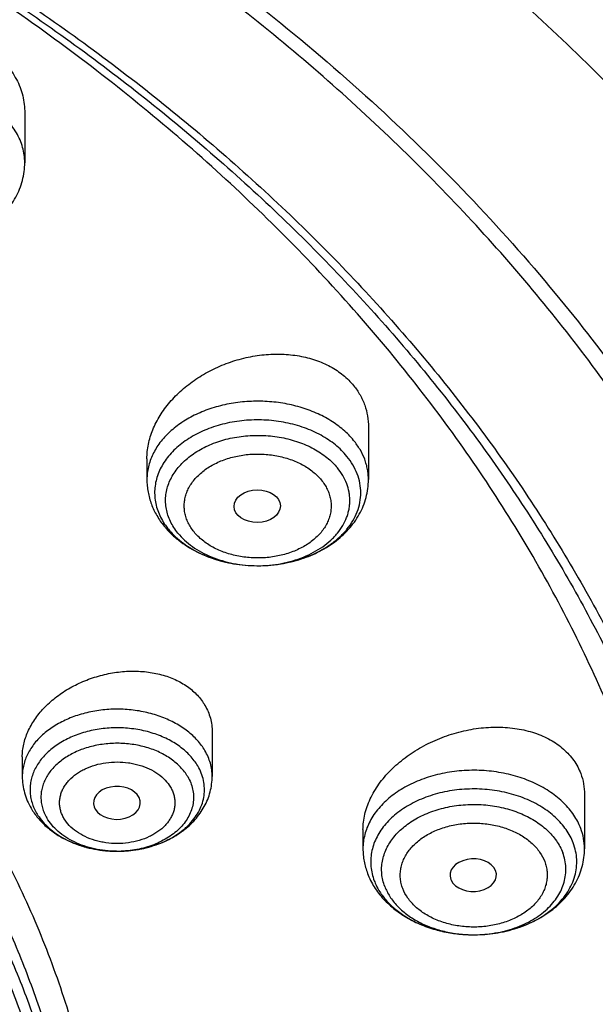
# Model space of a CAD drawing. Units: inches. Extents: x 7.1 to 14.8, y -2 to 20.5.
# Drawn here: x 12.2 to 12.6, y 15.7 to 16.4 of the extents above; entities that cross this region are included whole.
import ezdxf

# ---------------------------------------------------------------- set-up
doc = ezdxf.new("R2010")
doc.units = ezdxf.units.IN
doc.header["$LTSCALE"] = 1.21
doc.header["$MEASUREMENT"] = 0
doc.layers.get('0').update_dxf_attribs({"linetype": 'CONTINUOUS'})

msp = doc.modelspace()

# ---------------------------------------------------------------- linework, layer by layer
at = {"color": 7, "linetype": 'CONTINUOUS'}
for p, q in [((12.16176, 16.3434), (12.16176, 16.30648)), ((12.41828, 16.10917), (12.41828, 16.07009)), ((12.25293, 16.08562), (12.25293, 16.07009)), ((12.33505, 16.00586), (12.33546, 16.00586)), ((12.30163, 15.88177), (12.30163, 15.84874)), ((12.15989, 15.86322), (12.15989, 15.84874)), ((12.57954, 15.83525), (12.57954, 15.7948)), ((12.21362, 15.82591), (12.21439, 15.82426)), ((12.41419, 15.80898), (12.41419, 15.7948)), ((12.2301, 15.79287), (12.2309, 15.79287)), ((12.47975, 15.77188), (12.47998, 15.77131)), ((12.49716, 15.73058), (12.49743, 15.73058))]:
    msp.add_line(p, q, dxfattribs=at)
at = {"color": 9, "linetype": 'CONTINUOUS'}
msp.add_line((12.16833, 15.82585), (12.17062, 15.82128), dxfattribs=at)
for centre, radius, start, end in [((12.30909, 16.06582), 0.05178, 215.08908, 219.26249), ((12.33561, 16.10299), 0.09713, 269.67058, 269.91156), ((12.20166, 15.83979), 0.03613, 200.75713, 202.69629), ((12.23076, 15.87345), 0.08059, 269.53085, 270.09963), ((12.23076, 15.87333), 0.08046, 270.09903, 272.07536), ((12.49686, 15.82769), 0.09711, 270, 270.33245)]:
    msp.add_arc(centre, radius, start, end, dxfattribs=at)
at = {"color": 7, "linetype": 'CONTINUOUS'}
msp.add_arc((12.31584, 16.0719), 0.06087, 226.19515, 227.02896, dxfattribs=at)
msp.add_ellipse((12.33527, 16.05026), major_axis=(0.01729, 0.00021), ratio=0.703492, dxfattribs=at)
for centre, major_axis, ratio, start_param, end_param in [((12.23054, 15.82899), (0.01746, 0.00007), 0.705147, -2.753007, 3.38907), ((12.49649, 15.77505), (0.01732, 0.00012), 0.700967, -2.838895, 3.396053)]:
    msp.add_ellipse(centre, major_axis=major_axis, ratio=ratio, start_param=start_param, end_param=end_param, dxfattribs=at)
for points, knots in [([(13.08594, 15.68202), (13.08501, 15.69849), (13.08243, 15.73142), (13.07638, 15.78065), (13.06815, 15.82969), (13.05776, 15.87849), (13.04522, 15.927), (13.03054, 15.97516), (13.01376, 16.02291), (12.99488, 16.07022), (12.97395, 16.11702), (12.94319, 16.17894), (12.89963, 16.25488), (12.84997, 16.3279), (12.80656, 16.38476), (12.76027, 16.44108), (12.69781, 16.50936), (12.63024, 16.57391), (12.57295, 16.62359), (12.51296, 16.6724), (12.43403, 16.73073), (12.33395, 16.79591), (12.22843, 16.85638), (12.1179, 16.91194), (12.04172, 16.94532), (12.00293, 16.96116)], [0, 0, 0, 0, 0.02799, 0.056032, 0.084146, 0.112356, 0.140682, 0.169146, 0.197767, 0.226565, 0.255557, 0.284761, 0.343857, 0.403981, 0.434464, 0.465238, 0.527682, 0.591374, 0.623703, 0.656353, 0.722613, 0.790147, 0.858926, 0.928899, 1, 1, 1, 1]), ([(13.08594, 15.68202), (13.08504, 15.69798), (13.08254, 15.72988), (13.07666, 15.7776), (13.06865, 15.82515), (13.05853, 15.87251), (13.04631, 15.91961), (13.032, 15.96642), (13.01561, 16.01288), (12.99716, 16.05896), (12.97667, 16.1046), (12.95415, 16.14976), (12.92964, 16.19439), (12.89415, 16.25344), (12.84481, 16.32573), (12.78972, 16.39493), (12.74209, 16.44874), (12.69153, 16.50204), (12.62387, 16.56648), (12.53648, 16.63962), (12.44276, 16.70872), (12.34309, 16.7735), (12.23787, 16.83372), (12.12752, 16.88913), (12.05142, 16.92246), (12.01266, 16.93828)], [0, 0, 0, 0, 0.027512, 0.055085, 0.082746, 0.11052, 0.138433, 0.166509, 0.194771, 0.223241, 0.25194, 0.280887, 0.3101, 0.339595, 0.399479, 0.460649, 0.491745, 0.523187, 0.587122, 0.652487, 0.71928, 0.78748, 0.857043, 0.927909, 1, 1, 1, 1]), ([(9.31769, 16.209), (9.33849, 16.23413), (9.38247, 16.28343), (9.45426, 16.35337), (9.53232, 16.41985), (9.61631, 16.48259), (9.70588, 16.54133), (9.80064, 16.59582), (9.90021, 16.64584), (10.00415, 16.69117), (10.11204, 16.73163), (10.2234, 16.76704), (10.33779, 16.79727), (10.4547, 16.82217), (10.57365, 16.84164), (10.69414, 16.85562), (10.81566, 16.86402), (10.93769, 16.86683), (11.05973, 16.86402), (11.18124, 16.85562), (11.30173, 16.84164), (11.42069, 16.82217), (11.5376, 16.79727), (11.65198, 16.76704), (11.76335, 16.73163), (11.87123, 16.69117), (11.97518, 16.64584), (12.07474, 16.59582), (12.16951, 16.54133), (12.25908, 16.48259), (12.34307, 16.41985), (12.42112, 16.35337), (12.49291, 16.28343), (12.53689, 16.23413), (12.55769, 16.209)], [0, 0, 0, 0, 0.02715, 0.054931, 0.083355, 0.112424, 0.142128, 0.172448, 0.203355, 0.234815, 0.266782, 0.299208, 0.332037, 0.365208, 0.398658, 0.43232, 0.466124, 0.5, 0.533876, 0.56768, 0.601342, 0.634792, 0.667964, 0.700792, 0.733218, 0.765185, 0.796645, 0.827553, 0.857873, 0.887577, 0.916645, 0.94507, 0.97285, 1, 1, 1, 1]), ([(12.7999, 15.54163), (12.7999, 15.56318), (12.7984, 15.60635), (12.79165, 15.6709), (12.78044, 15.73514), (12.76477, 15.79891), (12.74469, 15.86205), (12.72026, 15.92441), (12.69153, 15.98584), (12.65857, 16.04619), (12.62147, 16.10532), (12.58031, 16.16308), (12.5352, 16.21933), (12.48624, 16.27395), (12.43356, 16.3268), (12.35788, 16.3953), (12.27581, 16.45913), (12.18824, 16.51803), (12.119, 16.56023), (12.04693, 16.59997), (11.97218, 16.63717), (11.89495, 16.67173), (11.81542, 16.70356), (11.73377, 16.7326), (11.62188, 16.76765), (11.50707, 16.79663), (11.39009, 16.8195), (11.27095, 16.83841), (11.12007, 16.8542), (10.93769, 16.86052), (10.75531, 16.8542), (10.60443, 16.83841), (10.4853, 16.8195), (10.36831, 16.79663), (10.25351, 16.76765), (10.14161, 16.7326), (10.05997, 16.70356), (9.98043, 16.67173), (9.9032, 16.63717), (9.82846, 16.59997), (9.75638, 16.56023), (9.68714, 16.51803), (9.59958, 16.45913), (9.5175, 16.3953), (9.44183, 16.3268), (9.38914, 16.27395), (9.34019, 16.21933), (9.29507, 16.16308), (9.25392, 16.10532), (9.21681, 16.04619), (9.18386, 15.98584), (9.15512, 15.92441), (9.13069, 15.86205), (9.11062, 15.79891), (9.09495, 15.73514), (9.08373, 15.6709), (9.07699, 15.60635), (9.07549, 15.56318), (9.07549, 15.54163)], [0, 0, 0, 0, 0.012854, 0.025739, 0.038685, 0.051721, 0.064876, 0.078176, 0.091643, 0.1053, 0.119165, 0.133254, 0.147581, 0.162154, 0.176982, 0.19207, 0.223018, 0.238884, 0.255003, 0.271366, 0.287964, 0.304786, 0.321819, 0.339049, 0.35646, 0.391749, 0.409595, 0.427549, 0.463687, 0.5, 0.536313, 0.572451, 0.590405, 0.608251, 0.64354, 0.660951, 0.678181, 0.695214, 0.712036, 0.728634, 0.744997, 0.761116, 0.776982, 0.80793, 0.823018, 0.837846, 0.852419, 0.866746, 0.880835, 0.8947, 0.908357, 0.921824, 0.935124, 0.948279, 0.961315, 0.974261, 0.987146, 1, 1, 1, 1]), ([(10.93769, 16.77082), (10.99202, 16.77082), (11.10049, 16.76727), (11.26188, 16.75134), (11.42051, 16.72495), (11.57502, 16.68831), (11.72407, 16.64173), (11.84339, 16.5947), (11.9349, 16.55241), (12.0224, 16.50776), (12.10599, 16.45861), (12.185, 16.40507), (12.25925, 16.34987), (12.3286, 16.29068), (12.39232, 16.22774), (12.4366, 16.17942), (12.47765, 16.12971), (12.5154, 16.07871), (12.54976, 16.02654), (12.58065, 15.97331), (12.60802, 15.91912), (12.63179, 15.86411), (12.65193, 15.80838), (12.66839, 15.75206), (12.68113, 15.69526), (12.68715, 15.65706), (12.68952, 15.63795)], [0, 0, 0, 0, 0.071982, 0.143653, 0.214712, 0.284869, 0.353853, 0.421422, 0.454615, 0.487379, 0.551535, 0.582909, 0.613797, 0.674078, 0.703488, 0.732414, 0.760867, 0.788865, 0.816428, 0.843583, 0.870362, 0.896799, 0.922935, 0.948815, 0.974486, 1, 1, 1, 1]), ([(11.09343, 16.76982), (11.14828, 16.76639), (11.23026, 16.75853), (11.33857, 16.74259), (11.44514, 16.72319), (11.54994, 16.69849), (11.65237, 16.6685), (11.75178, 16.63547), (11.84826, 16.59742), (11.9412, 16.55439), (12.03003, 16.50892), (12.11484, 16.45883), (12.19495, 16.40422), (12.27018, 16.3479), (12.34037, 16.28749), (12.40475, 16.22322), (12.44944, 16.17387), (12.49081, 16.12309), (12.52878, 16.07099), (12.56325, 16.01768), (12.59416, 15.96329), (12.62144, 15.90792), (12.64501, 15.85171), (12.66484, 15.79477), (12.68087, 15.73722), (12.69308, 15.67921), (12.70142, 15.62085), (12.70588, 15.56228), (12.70646, 15.50362), (12.70315, 15.44501), (12.69596, 15.38658), (12.6849, 15.32845), (12.67, 15.27076), (12.65129, 15.21362), (12.62882, 15.15718), (12.60264, 15.10155), (12.5728, 15.04685), (12.53937, 14.99321), (12.50243, 14.94074), (12.46206, 14.88955), (12.41835, 14.83977), (12.3714, 14.79149), (12.30406, 14.72876), (12.2311, 14.67002), (12.15329, 14.61548), (12.0707, 14.56278), (11.9836, 14.5147), (11.89268, 14.47131), (11.79783, 14.43048), (11.69963, 14.39469), (11.59871, 14.36398), (11.49497, 14.33641), (11.38908, 14.31416), (11.28162, 14.29724), (11.17268, 14.28384), (11.09034, 14.27789), (11.03532, 14.27574)], [0, 0, 0, 0, 0.036454, 0.054578, 0.072607, 0.108296, 0.125928, 0.143395, 0.177766, 0.19465, 0.211315, 0.243944, 0.2599, 0.275608, 0.306264, 0.321221, 0.335932, 0.350405, 0.364648, 0.378673, 0.392493, 0.406125, 0.419589, 0.432904, 0.446094, 0.459184, 0.4722, 0.48517, 0.498121, 0.511082, 0.524082, 0.537147, 0.550305, 0.56358, 0.576997, 0.590578, 0.60434, 0.618303, 0.63248, 0.646883, 0.661523, 0.676407, 0.691539, 0.722548, 0.73843, 0.754558, 0.787517, 0.804337, 0.821368, 0.856006, 0.873591, 0.89133, 0.927197, 0.945294, 0.963474, 1, 1, 1, 1]), ([(12.40938, 14.89897), (12.42546, 14.91723), (12.44868, 14.94521), (12.47774, 14.98369), (12.50511, 15.02237), (12.53661, 15.07167), (12.57006, 15.13243), (12.5989, 15.19438), (12.62305, 15.25734), (12.64243, 15.32112), (12.65698, 15.38555), (12.66668, 15.45044), (12.67147, 15.51561), (12.67136, 15.58086), (12.66634, 15.64602), (12.65642, 15.7109), (12.64164, 15.7753), (12.62204, 15.83905), (12.59768, 15.90196), (12.56863, 15.96386), (12.53497, 16.02457), (12.4968, 16.08392), (12.45423, 16.14174), (12.40738, 16.19787), (12.35639, 16.25216), (12.3014, 16.30444), (12.24257, 16.35459), (12.18005, 16.40244), (12.11404, 16.44789), (12.04472, 16.49078), (11.97227, 16.53101), (11.89691, 16.56846), (11.79217, 16.61484), (11.71086, 16.64469), (11.65563, 16.66246)], [0, 0, 0, 0, 0.031379, 0.046856, 0.062195, 0.092473, 0.122256, 0.151592, 0.180534, 0.209146, 0.237493, 0.265648, 0.293687, 0.321689, 0.349732, 0.377894, 0.406252, 0.434877, 0.463836, 0.493191, 0.522996, 0.553298, 0.584136, 0.615541, 0.647537, 0.680139, 0.713357, 0.74719, 0.781632, 0.816673, 0.852292, 0.888467, 0.92517, 1, 1, 1, 1]), ([(10.93769, 16.38777), (10.99325, 16.38777), (11.07652, 16.38396), (11.18648, 16.37124), (11.26779, 16.35797), (11.34771, 16.341), (11.42591, 16.3204), (11.50206, 16.29626), (11.57584, 16.26869), (11.64694, 16.23779), (11.71507, 16.20369), (11.77994, 16.16654), (11.84127, 16.12649), (11.88948, 16.09064), (11.92601, 16.06065), (11.96075, 16.03019), (12.00155, 15.99066), (12.04633, 15.94079), (12.08644, 15.88895), (12.12172, 15.83537), (12.15202, 15.78027), (12.17721, 15.72387), (12.19716, 15.66642), (12.2118, 15.60816), (12.22105, 15.54935), (12.22489, 15.49022), (12.22327, 15.43104), (12.21623, 15.37207), (12.20378, 15.31355), (12.18599, 15.25574), (12.16292, 15.19889), (12.1347, 15.14323), (12.10143, 15.089), (12.07627, 15.05433), (12.06293, 15.03731)], [0, 0, 0, 0, 0.075241, 0.112675, 0.149874, 0.186765, 0.223277, 0.259343, 0.294903, 0.3299, 0.364287, 0.398023, 0.431076, 0.463426, 0.479335, 0.495066, 0.525987, 0.556208, 0.585756, 0.614669, 0.643003, 0.670824, 0.698213, 0.72526, 0.752065, 0.778737, 0.805386, 0.832123, 0.859059, 0.886297, 0.913931, 0.942047, 0.970717, 1, 1, 1, 1]), ([(12.13755, 16.38873), (12.13945, 16.38739), (12.14307, 16.38452), (12.14794, 16.37968), (12.15214, 16.3744), (12.15562, 16.36872), (12.15836, 16.36272), (12.16032, 16.35645), (12.1615, 16.34998), (12.16176, 16.3456), (12.16176, 16.3434)], [0, 0, 0, 0, 0.130709, 0.25879, 0.384606, 0.508685, 0.631611, 0.754035, 0.876618, 1, 1, 1, 1]), ([(10.93769, 14.55426), (10.97896, 14.55426), (11.06131, 14.55711), (11.18374, 14.56992), (11.30382, 14.59114), (11.4204, 14.62056), (11.51423, 14.65186), (11.5865, 14.68079), (11.65581, 14.7118), (11.72226, 14.74654), (11.78529, 14.78496), (11.83018, 14.81515), (11.87292, 14.84687), (11.91341, 14.88004), (11.95156, 14.91457), (11.98727, 14.95039), (12.02045, 14.98741), (12.05103, 15.02554), (12.07892, 15.06469), (12.10407, 15.10476), (12.12641, 15.14567), (12.14588, 15.1873), (12.16244, 15.22957), (12.17605, 15.27236), (12.18667, 15.31559), (12.19427, 15.35913), (12.19884, 15.40288), (12.20037, 15.44674), (12.19884, 15.49061), (12.19427, 15.53436), (12.18667, 15.5779), (12.17605, 15.62112), (12.16244, 15.66392), (12.14588, 15.70619), (12.12641, 15.74782), (12.10407, 15.78873), (12.07892, 15.8288), (12.05103, 15.86795), (12.02045, 15.90608), (11.98727, 15.9431), (11.95156, 15.97892), (11.91341, 16.01345), (11.87292, 16.04661), (11.83018, 16.07833), (11.78529, 16.10853), (11.72226, 16.14694), (11.65581, 16.18169), (11.5865, 16.2127), (11.51423, 16.24163), (11.4204, 16.27293), (11.30382, 16.30235), (11.18374, 16.32357), (11.06131, 16.33638), (10.97896, 16.33923), (10.93769, 16.33923)], [0, 0, 0, 0, 0.036314, 0.072453, 0.108248, 0.143537, 0.178172, 0.195206, 0.212029, 0.244983, 0.261102, 0.276969, 0.292578, 0.307926, 0.323014, 0.337842, 0.352416, 0.366743, 0.380832, 0.394698, 0.408355, 0.421823, 0.435122, 0.448278, 0.461314, 0.474261, 0.487146, 0.5, 0.512854, 0.525739, 0.538686, 0.551722, 0.564878, 0.578177, 0.591645, 0.605302, 0.619168, 0.633257, 0.647584, 0.662158, 0.676986, 0.692074, 0.707422, 0.723031, 0.738898, 0.755017, 0.787971, 0.804794, 0.821828, 0.856463, 0.891752, 0.927547, 0.963686, 1, 1, 1, 1]), ([(12.07939, 16.24225), (12.08461, 16.24226), (12.09244, 16.24285), (12.10264, 16.24476), (12.11249, 16.24738), (12.12188, 16.25108), (12.13056, 16.25586), (12.13657, 16.25991), (12.14209, 16.26444), (12.14706, 16.26943), (12.15141, 16.27484), (12.15508, 16.28063), (12.15802, 16.28677), (12.16016, 16.29317), (12.16147, 16.29977), (12.16176, 16.30424), (12.16176, 16.30648)], [0, 0, 0, 0, 0.135501, 0.202708, 0.269246, 0.399589, 0.463301, 0.525955, 0.587584, 0.648264, 0.708111, 0.767271, 0.825893, 0.884133, 0.942123, 1, 1, 1, 1]), ([(12.55769, 16.209), (12.57634, 16.18647), (12.6118, 16.1406), (12.65958, 16.06895), (12.70124, 15.99539), (12.73663, 15.92018), (12.76562, 15.84361), (12.7881, 15.76592), (12.80399, 15.68742), (12.81015, 15.6346), (12.81211, 15.60821)], [0, 0, 0, 0, 0.132369, 0.262123, 0.38946, 0.514628, 0.637918, 0.75966, 0.880223, 1, 1, 1, 1]), ([(12.25293, 16.08562), (12.25293, 16.08743), (12.25312, 16.09107), (12.25397, 16.09653), (12.25536, 16.10198), (12.25797, 16.10926), (12.2616, 16.11631), (12.26612, 16.12299), (12.27134, 16.12956), (12.27894, 16.13722), (12.28762, 16.14389), (12.29517, 16.14863), (12.30314, 16.15296), (12.31364, 16.15747), (12.32463, 16.16067), (12.33358, 16.16241), (12.34251, 16.16357), (12.35359, 16.16395), (12.36449, 16.16285), (12.37282, 16.16105), (12.38068, 16.15873), (12.38809, 16.15553), (12.39482, 16.15149), (12.39941, 16.14811), (12.40357, 16.14438), (12.40605, 16.14164), (12.40721, 16.14023)], [0, 0, 0, 0, 0.027033, 0.054509, 0.082506, 0.111081, 0.170049, 0.200514, 0.231602, 0.295483, 0.361368, 0.394921, 0.428772, 0.497011, 0.565436, 0.599515, 0.633377, 0.700078, 0.764952, 0.796566, 0.827556, 0.887507, 0.916519, 0.944899, 0.972706, 1, 1, 1, 1]), ([(12.40721, 16.14023), (12.40899, 16.13804), (12.41219, 16.13339), (12.41571, 16.12573), (12.41782, 16.11758), (12.41828, 16.11198), (12.41828, 16.10917)], [0, 0, 0, 0, 0.252273, 0.501027, 0.74927, 1, 1, 1, 1]), ([(12.33546, 16.00586), (12.34213, 16.00585), (12.35211, 16.00675), (12.36489, 16.00979), (12.37393, 16.01291), (12.38232, 16.01684), (12.38992, 16.02152), (12.39661, 16.02686), (12.40225, 16.03279), (12.40676, 16.03919), (12.41006, 16.04598), (12.41206, 16.05303), (12.41274, 16.06022), (12.41207, 16.0674), (12.41008, 16.07445), (12.40679, 16.08124), (12.40386, 16.08542), (12.40221, 16.08743)], [0, 0, 0, 0, 0.149842, 0.223282, 0.294919, 0.364279, 0.431005, 0.494888, 0.555898, 0.61421, 0.670221, 0.724545, 0.777973, 0.831397, 0.885712, 0.941707, 1, 1, 1, 1]), ([(12.25293, 16.07009), (12.25293, 16.06853), (12.25307, 16.06541), (12.25371, 16.06078), (12.25476, 16.05621), (12.25671, 16.05023), (12.26014, 16.04306), (12.26379, 16.03784), (12.26581, 16.03536)], [0, 0, 0, 0, 0.123688, 0.247454, 0.371499, 0.495921, 0.746269, 1, 1, 1, 1]), ([(12.33546, 16.00586), (12.3407, 16.00585), (12.34856, 16.00641), (12.35881, 16.00829), (12.36871, 16.01088), (12.37815, 16.01457), (12.38688, 16.01935), (12.39293, 16.0234), (12.39848, 16.02793), (12.40348, 16.03292), (12.40786, 16.03834), (12.41155, 16.04416), (12.41451, 16.05031), (12.41667, 16.05674), (12.41799, 16.06336), (12.41828, 16.06785), (12.41828, 16.07009)], [0, 0, 0, 0, 0.135486, 0.202699, 0.26925, 0.399627, 0.463355, 0.526022, 0.587658, 0.64834, 0.708184, 0.767334, 0.825944, 0.884168, 0.942142, 1, 1, 1, 1]), ([(12.26581, 16.03536), (12.26639, 16.03464), (12.26883, 16.0318), (12.2715, 16.02916), (12.27362, 16.0273)], [0, 0, 0, 0, 0.247916, 1, 1, 1, 1]), ([(12.269, 16.03305), (12.26936, 16.03261), (12.27085, 16.03085), (12.27245, 16.02917), (12.2737, 16.02797)], [0, 0, 0, 0, 0.246296, 1, 1, 1, 1]), ([(12.27362, 16.0273), (12.27559, 16.02558), (12.27976, 16.02231), (12.28654, 16.01804), (12.29382, 16.01437), (12.30417, 16.01029), (12.31794, 16.00684), (12.32932, 16.00589), (12.33505, 16.00586)], [0, 0, 0, 0, 0.118312, 0.238811, 0.361524, 0.486344, 0.741033, 1, 1, 1, 1]), ([(12.27435, 16.02736), (12.27802, 16.02394), (12.28431, 16.01937), (12.29356, 16.01456), (12.30119, 16.01148), (12.30925, 16.00903), (12.32051, 16.00663), (12.32922, 16.00589), (12.33505, 16.00586)], [0, 0, 0, 0, 0.229235, 0.350433, 0.475413, 0.603609, 0.734336, 1, 1, 1, 1]), ([(12.15989, 15.86322), (12.15989, 15.86479), (12.16008, 15.86796), (12.16088, 15.8727), (12.1622, 15.87743), (12.16466, 15.88374), (12.16902, 15.89143), (12.17595, 15.89993), (12.18444, 15.9076), (12.19423, 15.91424), (12.20506, 15.91968), (12.21662, 15.92377), (12.22859, 15.92639), (12.24066, 15.92747), (12.25248, 15.92697), (12.26372, 15.92487), (12.27404, 15.92122), (12.28173, 15.91689), (12.28706, 15.91274), (12.2906, 15.90936), (12.29369, 15.9057), (12.29544, 15.90306), (12.29623, 15.90171)], [0, 0, 0, 0, 0.026629, 0.053744, 0.08145, 0.109825, 0.16871, 0.230594, 0.295262, 0.362238, 0.430857, 0.500334, 0.569822, 0.63846, 0.705439, 0.770065, 0.831838, 0.890547, 0.918821, 0.946425, 0.973451, 1, 1, 1, 1]), ([(12.29623, 15.90171), (12.29711, 15.90021), (12.29868, 15.89709), (12.30038, 15.89214), (12.3014, 15.88701), (12.30163, 15.88352), (12.30163, 15.88177)], [0, 0, 0, 0, 0.250688, 0.499645, 0.748754, 1, 1, 1, 1]), ([(12.41419, 15.80898), (12.41419, 15.81088), (12.41442, 15.81473), (12.41546, 15.82049), (12.41716, 15.82625), (12.42035, 15.83397), (12.42477, 15.84138), (12.43021, 15.84833), (12.4365, 15.85515), (12.44556, 15.86297), (12.45788, 15.87094), (12.47139, 15.87736), (12.48568, 15.88206), (12.50034, 15.88491), (12.51494, 15.88579), (12.52902, 15.88468), (12.54013, 15.88204), (12.54832, 15.87891), (12.55397, 15.87612), (12.55917, 15.87289), (12.56387, 15.86922), (12.56802, 15.86515), (12.57159, 15.86071), (12.57454, 15.85595), (12.57607, 15.85257), (12.57672, 15.85085)], [0, 0, 0, 0, 0.02668, 0.053979, 0.08201, 0.11085, 0.171031, 0.202429, 0.234628, 0.301118, 0.369862, 0.439994, 0.510556, 0.58056, 0.649054, 0.715183, 0.778279, 0.808588, 0.838033, 0.866631, 0.894437, 0.92154, 0.94806, 0.974156, 1, 1, 1, 1]), ([(12.2309, 15.79287), (12.23619, 15.79287), (12.24409, 15.79356), (12.25427, 15.79585), (12.26152, 15.7982), (12.2683, 15.80115), (12.27454, 15.80467), (12.27924, 15.80807), (12.28262, 15.81103), (12.28568, 15.81406), (12.28901, 15.81808), (12.29218, 15.82329), (12.29443, 15.82875), (12.29571, 15.83437), (12.296, 15.84006), (12.29531, 15.84573), (12.29363, 15.85129), (12.2919, 15.85481), (12.2909, 15.85651)], [0, 0, 0, 0, 0.149306, 0.222638, 0.294368, 0.364068, 0.431397, 0.496127, 0.527499, 0.558201, 0.617623, 0.674673, 0.729776, 0.783529, 0.836657, 0.889946, 0.944168, 1, 1, 1, 1]), ([(12.15989, 15.84874), (12.15989, 15.84667), (12.16018, 15.84252), (12.16145, 15.8364), (12.16354, 15.83049), (12.16543, 15.82675), (12.16649, 15.82494)], [0, 0, 0, 0, 0.248891, 0.4982, 0.748385, 1, 1, 1, 1]), ([(12.2309, 15.79287), (12.23537, 15.79287), (12.24426, 15.79353), (12.25718, 15.79645), (12.26923, 15.80124), (12.27829, 15.80677), (12.28466, 15.81205), (12.28894, 15.81639), (12.29268, 15.8211), (12.29585, 15.82616), (12.29839, 15.83151), (12.30024, 15.83711), (12.30137, 15.84288), (12.30163, 15.84679), (12.30163, 15.84874)], [0, 0, 0, 0, 0.1343, 0.266894, 0.396466, 0.52236, 0.584013, 0.644857, 0.705013, 0.764612, 0.82379, 0.882678, 0.941379, 1, 1, 1, 1]), ([(12.57672, 15.85085), (12.57766, 15.84838), (12.57908, 15.84324), (12.57954, 15.83792), (12.57954, 15.83525)], [0, 0, 0, 0, 0.496893, 1, 1, 1, 1]), ([(12.16649, 15.82494), (12.16796, 15.82244), (12.17136, 15.81763), (12.17757, 15.81126), (12.18477, 15.80576), (12.1928, 15.80117), (12.20152, 15.79754), (12.21387, 15.79401), (12.22361, 15.79291), (12.2301, 15.79287)], [0, 0, 0, 0, 0.117247, 0.236369, 0.357845, 0.481958, 0.608705, 0.73778, 1, 1, 1, 1]), ([(12.17061, 15.82128), (12.17094, 15.82073), (12.17231, 15.81852), (12.17389, 15.81643), (12.17517, 15.81494)], [0, 0, 0, 0, 0.245258, 1, 1, 1, 1]), ([(12.17517, 15.81494), (12.17663, 15.81325), (12.17987, 15.80999), (12.18544, 15.80568), (12.19172, 15.80191), (12.19862, 15.79873), (12.20603, 15.79618), (12.21649, 15.79369), (12.22464, 15.79291), (12.2301, 15.79287)], [0, 0, 0, 0, 0.110314, 0.225633, 0.345861, 0.470623, 0.599308, 0.731118, 1, 1, 1, 1]), ([(12.49743, 15.73058), (12.50324, 15.73061), (12.51194, 15.73135), (12.52318, 15.73373), (12.53123, 15.73618), (12.53885, 15.73925), (12.5481, 15.74405), (12.55631, 15.74999), (12.56301, 15.75698), (12.56709, 15.7625), (12.57026, 15.76832), (12.57247, 15.77436), (12.57369, 15.78055), (12.5739, 15.78681), (12.57309, 15.79303), (12.5719, 15.79706), (12.57115, 15.79904)], [0, 0, 0, 0, 0.148341, 0.221339, 0.292929, 0.362729, 0.430422, 0.55848, 0.618897, 0.676967, 0.732961, 0.787296, 0.840514, 0.893254, 0.946197, 1, 1, 1, 1]), ([(12.41419, 15.7948), (12.41419, 15.79323), (12.41433, 15.79008), (12.41498, 15.7854), (12.41606, 15.78078), (12.41705, 15.77778), (12.41761, 15.7763)], [0, 0, 0, 0, 0.249376, 0.49897, 0.74908, 1, 1, 1, 1]), ([(12.49743, 15.73058), (12.50264, 15.7306), (12.51045, 15.7312), (12.52063, 15.73313), (12.53044, 15.73577), (12.53981, 15.73948), (12.54845, 15.74426), (12.55445, 15.74831), (12.55995, 15.75284), (12.56489, 15.75782), (12.56923, 15.76322), (12.57288, 15.76901), (12.57581, 15.77513), (12.57795, 15.78153), (12.57925, 15.78811), (12.57954, 15.79258), (12.57954, 15.7948)], [0, 0, 0, 0, 0.135513, 0.202715, 0.269246, 0.399569, 0.463271, 0.525919, 0.587542, 0.648219, 0.70807, 0.767234, 0.825864, 0.884112, 0.942113, 1, 1, 1, 1]), ([(12.41761, 15.7763), (12.41827, 15.77455), (12.41978, 15.77111), (12.42256, 15.76618), (12.42582, 15.76151), (12.4308, 15.7556), (12.43811, 15.74895), (12.4482, 15.74234), (12.45943, 15.73711), (12.47152, 15.73333), (12.48419, 15.73106), (12.49282, 15.73056), (12.49716, 15.73058)], [0, 0, 0, 0, 0.057617, 0.115616, 0.174122, 0.233222, 0.353478, 0.477033, 0.604009, 0.734061, 0.86642, 1, 1, 1, 1]), ([(12.42257, 15.77088), (12.42281, 15.77027), (12.42382, 15.76778), (12.42506, 15.76539), (12.4261, 15.76366)], [0, 0, 0, 0, 0.246471, 1, 1, 1, 1]), ([(12.4261, 15.76366), (12.4276, 15.76116), (12.43117, 15.7563), (12.43779, 15.74983), (12.44566, 15.74412), (12.4546, 15.73929), (12.46444, 15.73543), (12.47496, 15.73263), (12.48594, 15.73093), (12.49341, 15.73057), (12.49716, 15.73058)], [0, 0, 0, 0, 0.107216, 0.220048, 0.338773, 0.463169, 0.592585, 0.726041, 0.862309, 1, 1, 1, 1])]:
    msp.add_open_spline(points, degree=3, knots=knots, dxfattribs=at)
at = {"color": 9, "linetype": 'CONTINUOUS'}
for points, knots in [([(12.69139, 14.82819), (12.70782, 14.84831), (12.73154, 14.87905), (12.76122, 14.92117), (12.78921, 14.96344), (12.82146, 15.0172), (12.85578, 15.08323), (12.88547, 15.15039), (12.91047, 15.2185), (12.93071, 15.28741), (12.94614, 15.35695), (12.95671, 15.42694), (12.96242, 15.49721), (12.96324, 15.5676), (12.95916, 15.63794), (12.9502, 15.70804), (12.93639, 15.77775), (12.91775, 15.84688), (12.89433, 15.91528), (12.8662, 15.98277), (12.83341, 16.0492), (12.79606, 16.1144), (12.75423, 16.17822), (12.70803, 16.2405), (12.65757, 16.30109), (12.60296, 16.35986), (12.54435, 16.41665), (12.48188, 16.47134), (12.39291, 16.54184), (12.29746, 16.60696), (12.19648, 16.66649), (12.08995, 16.72328), (12.00684, 16.76107), (11.95019, 16.78419)], [0, 0, 0, 0, 0.031433, 0.046957, 0.062356, 0.092791, 0.12278, 0.152367, 0.181599, 0.210531, 0.239222, 0.267734, 0.296134, 0.324488, 0.352865, 0.381333, 0.409957, 0.438802, 0.467928, 0.497391, 0.527241, 0.557523, 0.588277, 0.619536, 0.651326, 0.683667, 0.716575, 0.750056, 0.784114, 0.853922, 0.889668, 0.925948, 1, 1, 1, 1]), ([(12.20317, 15.38708), (12.20508, 15.4025), (12.20779, 15.43348), (12.20844, 15.48011), (12.20567, 15.5267), (12.19949, 15.57312), (12.18991, 15.61925), (12.17696, 15.66496), (12.16068, 15.71013), (12.14111, 15.75464), (12.11831, 15.79836), (12.09234, 15.84118), (12.06326, 15.88299), (12.03117, 15.92366), (11.99615, 15.96311), (11.94521, 16.01437), (11.88915, 16.06223), (11.82872, 16.10648), (11.76404, 16.14918), (11.69531, 16.18784), (11.62322, 16.22239), (11.54766, 16.2547), (11.46919, 16.28255), (11.38842, 16.30592), (11.30529, 16.32649), (11.22042, 16.34236), (11.13436, 16.35351), (11.04726, 16.36153), (10.98153, 16.36394), (10.93769, 16.36394)], [0, 0, 0, 0, 0.025992, 0.051936, 0.077902, 0.103959, 0.130173, 0.156611, 0.183332, 0.210391, 0.23784, 0.265722, 0.294074, 0.322928, 0.352306, 0.382225, 0.443706, 0.475289, 0.50742, 0.573249, 0.606924, 0.641066, 0.710612, 0.745959, 0.781632, 0.853771, 0.890161, 0.926696, 1, 1, 1, 1]), ([(12.20145, 15.37326), (12.20336, 15.38866), (12.20607, 15.4196), (12.20672, 15.46616), (12.20395, 15.51269), (12.19778, 15.55905), (12.18821, 15.60511), (12.17528, 15.65076), (12.15902, 15.69587), (12.13948, 15.74032), (12.11671, 15.78398), (12.09077, 15.82674), (12.06174, 15.86849), (12.02969, 15.90912), (11.99471, 15.94851), (11.94384, 15.9997), (11.88786, 16.0475), (11.82751, 16.09169), (11.76292, 16.13432), (11.69429, 16.17294), (11.62229, 16.20744), (11.54683, 16.2397), (11.46847, 16.26752), (11.38781, 16.29086), (11.30479, 16.3114), (11.22003, 16.32724), (11.13409, 16.33838), (11.04711, 16.34639), (10.98147, 16.34879), (10.93769, 16.34879)], [0, 0, 0, 0, 0.025992, 0.051936, 0.077902, 0.103959, 0.130173, 0.156611, 0.183332, 0.210391, 0.23784, 0.265722, 0.294074, 0.322928, 0.352306, 0.382225, 0.443706, 0.475289, 0.50742, 0.573249, 0.606924, 0.641066, 0.710612, 0.745959, 0.781632, 0.853771, 0.890161, 0.926696, 1, 1, 1, 1]), ([(12.16176, 16.30648), (12.16176, 16.30839), (12.16149, 16.31224), (12.16029, 16.31795), (12.1583, 16.32354), (12.15554, 16.32896), (12.15205, 16.33416), (12.14637, 16.34084), (12.14124, 16.3452), (12.13755, 16.34781)], [0, 0, 0, 0, 0.115428, 0.231951, 0.350594, 0.47225, 0.597636, 0.727262, 1, 1, 1, 1]), ([(12.40721, 16.09932), (12.40489, 16.10215), (12.39955, 16.10755), (12.3901, 16.1144), (12.37921, 16.12006), (12.36719, 16.12439), (12.35434, 16.12729), (12.341, 16.12868), (12.32752, 16.12853), (12.31425, 16.12683), (12.30154, 16.12364), (12.28972, 16.11903), (12.2791, 16.11312), (12.26996, 16.10605), (12.26369, 16.09925), (12.2597, 16.09342), (12.25725, 16.08895), (12.25533, 16.08435), (12.25395, 16.07965), (12.25312, 16.07488), (12.25293, 16.07168), (12.25293, 16.07009)], [0, 0, 0, 0, 0.057471, 0.118308, 0.182373, 0.249221, 0.318186, 0.388441, 0.459073, 0.529141, 0.597744, 0.664083, 0.727529, 0.787695, 0.844505, 0.871761, 0.898325, 0.924298, 0.949803, 0.974984, 1, 1, 1, 1]), ([(12.40221, 16.08744), (12.39967, 16.09055), (12.39523, 16.09489), (12.38851, 16.09983), (12.38092, 16.10444), (12.37036, 16.10913), (12.35662, 16.1129), (12.34212, 16.11476), (12.32739, 16.11465), (12.31296, 16.11256), (12.30148, 16.1092), (12.29293, 16.10559), (12.28512, 16.10151), (12.27804, 16.09662), (12.27199, 16.09096), (12.26811, 16.08649), (12.26485, 16.08178), (12.26225, 16.07686), (12.26033, 16.07178), (12.2591, 16.0666), (12.25859, 16.06135), (12.2588, 16.05609), (12.25973, 16.05087), (12.26136, 16.04574), (12.26368, 16.04075), (12.26564, 16.03759), (12.26672, 16.03605)], [0, 0, 0, 0, 0.059287, 0.090492, 0.122695, 0.189778, 0.25982, 0.331728, 0.404226, 0.475981, 0.545731, 0.579537, 0.612467, 0.675347, 0.705296, 0.734246, 0.76226, 0.789444, 0.815945, 0.841949, 0.867671, 0.893343, 0.919201, 0.945469, 0.972345, 1, 1, 1, 1]), ([(12.27606, 16.03017), (12.27496, 16.03152), (12.27292, 16.03431), (12.27042, 16.03876), (12.26855, 16.04337), (12.26733, 16.04809), (12.26678, 16.05288), (12.26689, 16.05768), (12.26767, 16.06245), (12.26911, 16.06713), (12.27119, 16.0717), (12.27389, 16.07608), (12.27719, 16.08026), (12.28104, 16.08419), (12.28542, 16.08782), (12.29199, 16.09231), (12.3013, 16.09697), (12.31357, 16.10086), (12.32666, 16.10299), (12.34009, 16.1033), (12.35335, 16.10177), (12.36595, 16.09845), (12.37564, 16.09424), (12.38261, 16.09007), (12.38877, 16.08559), (12.39283, 16.08163), (12.39515, 16.07879)], [0, 0, 0, 0, 0.028264, 0.055658, 0.082318, 0.108437, 0.134233, 0.159946, 0.185823, 0.2121, 0.238985, 0.266654, 0.295237, 0.324819, 0.35544, 0.387099, 0.453283, 0.522752, 0.59444, 0.667052, 0.739199, 0.80954, 0.876918, 0.90925, 0.940564, 1, 1, 1, 1]), ([(12.41828, 16.07009), (12.41828, 16.07136), (12.41817, 16.07392), (12.41763, 16.07774), (12.41675, 16.08152), (12.41509, 16.08654), (12.41213, 16.09267), (12.40897, 16.09716), (12.40721, 16.09932)], [0, 0, 0, 0, 0.120121, 0.240754, 0.362396, 0.485509, 0.737586, 1, 1, 1, 1]), ([(12.28812, 16.03101), (12.28723, 16.03209), (12.2856, 16.03431), (12.28361, 16.03786), (12.28213, 16.04154), (12.28116, 16.04531), (12.28072, 16.04912), (12.2808, 16.05295), (12.28142, 16.05676), (12.28257, 16.06049), (12.28423, 16.06413), (12.28638, 16.06763), (12.28901, 16.07096), (12.29209, 16.07409), (12.29558, 16.077), (12.29946, 16.07964), (12.30368, 16.082), (12.30978, 16.08477), (12.31633, 16.08685), (12.32316, 16.08823), (12.33023, 16.08914), (12.33741, 16.0893), (12.34453, 16.08872), (12.34979, 16.08792), (12.35491, 16.08676), (12.35985, 16.08525), (12.36455, 16.0834), (12.37037, 16.08057), (12.37566, 16.07712), (12.38021, 16.07308), (12.38219, 16.07091), (12.3831, 16.06979)], [0, 0, 0, 0, 0.028275, 0.05566, 0.082305, 0.108412, 0.1342, 0.159906, 0.185775, 0.212044, 0.238923, 0.266585, 0.29516, 0.324735, 0.355348, 0.386997, 0.419647, 0.453223, 0.522672, 0.558331, 0.594388, 0.666979, 0.70321, 0.739152, 0.774641, 0.809519, 0.843655, 0.876935, 0.94052, 0.970792, 1, 1, 1, 1]), ([(12.33546, 16.00586), (12.34142, 16.00585), (12.35034, 16.00665), (12.36178, 16.00937), (12.36986, 16.01216), (12.37736, 16.01568), (12.38416, 16.01985), (12.3892, 16.02388), (12.39274, 16.02737), (12.39589, 16.03093), (12.39922, 16.03565), (12.40169, 16.04075), (12.40308, 16.04493), (12.40382, 16.04808), (12.40426, 16.05126), (12.40441, 16.05445), (12.40427, 16.05764), (12.40368, 16.0619), (12.40218, 16.06718), (12.39925, 16.07325), (12.39662, 16.07699), (12.39515, 16.07879)], [0, 0, 0, 0, 0.149809, 0.223236, 0.294859, 0.364206, 0.43092, 0.494792, 0.525663, 0.555828, 0.614129, 0.670128, 0.697476, 0.724495, 0.751288, 0.777967, 0.804646, 0.831437, 0.885738, 0.941721, 1, 1, 1, 1]), ([(12.3831, 16.06979), (12.38399, 16.06871), (12.38561, 16.06649), (12.3876, 16.06294), (12.38909, 16.05926), (12.39006, 16.05549), (12.3905, 16.05168), (12.39041, 16.04785), (12.38979, 16.04405), (12.38865, 16.04031), (12.38699, 16.03667), (12.38483, 16.03317), (12.3822, 16.02984), (12.37913, 16.02671), (12.37563, 16.02381), (12.37176, 16.02116), (12.36754, 16.0188), (12.36144, 16.01603), (12.35488, 16.01395), (12.34805, 16.01257), (12.34098, 16.01167), (12.33381, 16.0115), (12.32668, 16.01208), (12.32142, 16.01288), (12.3163, 16.01404), (12.31137, 16.01555), (12.30666, 16.0174), (12.30085, 16.02023), (12.29556, 16.02368), (12.29101, 16.02772), (12.28902, 16.02989), (12.28812, 16.03101)], [0, 0, 0, 0, 0.028275, 0.05566, 0.082305, 0.108412, 0.1342, 0.159906, 0.185775, 0.212044, 0.238923, 0.266585, 0.29516, 0.324735, 0.355348, 0.386997, 0.419647, 0.453223, 0.522672, 0.558331, 0.594388, 0.666979, 0.70321, 0.739152, 0.774641, 0.809519, 0.843655, 0.876935, 0.94052, 0.970792, 1, 1, 1, 1]), ([(12.27606, 16.03017), (12.27758, 16.0283), (12.28099, 16.02472), (12.28689, 16.01997), (12.2936, 16.01581), (12.30101, 16.0123), (12.309, 16.0095), (12.32031, 16.00675), (12.32914, 16.00589), (12.33505, 16.00586)], [0, 0, 0, 0, 0.109795, 0.224718, 0.34472, 0.469442, 0.598259, 0.730343, 1, 1, 1, 1]), ([(12.29623, 15.86792), (12.29464, 15.87064), (12.29073, 15.87591), (12.28328, 15.88275), (12.27433, 15.88857), (12.26411, 15.89323), (12.25294, 15.89659), (12.24113, 15.89856), (12.22903, 15.89908), (12.21697, 15.89814), (12.20531, 15.89577), (12.19438, 15.89203), (12.1845, 15.88702), (12.17595, 15.88089), (12.17005, 15.87488), (12.16629, 15.86969), (12.16398, 15.86569), (12.16216, 15.86157), (12.16086, 15.85735), (12.16007, 15.85306), (12.15989, 15.85018), (12.15989, 15.84874)], [0, 0, 0, 0, 0.055322, 0.114062, 0.176352, 0.241918, 0.310165, 0.380271, 0.451266, 0.52211, 0.59178, 0.659336, 0.724014, 0.785303, 0.843034, 0.870663, 0.897538, 0.923764, 0.949476, 0.97483, 1, 1, 1, 1]), ([(12.29091, 15.85651), (12.29011, 15.85787), (12.28834, 15.86053), (12.28521, 15.86426), (12.2816, 15.86776), (12.27611, 15.87216), (12.2682, 15.87689), (12.25757, 15.88114), (12.24602, 15.88393), (12.23394, 15.88515), (12.22176, 15.88476), (12.20989, 15.88279), (12.19873, 15.87928), (12.18867, 15.87437), (12.18138, 15.86915), (12.17646, 15.86441), (12.17331, 15.86069), (12.17066, 15.85677), (12.16855, 15.85269), (12.16699, 15.84849), (12.16599, 15.84419), (12.16558, 15.83985), (12.16574, 15.83549), (12.16649, 15.83117), (12.16736, 15.82836), (12.16788, 15.82698)], [0, 0, 0, 0, 0.027775, 0.056456, 0.086098, 0.116734, 0.180864, 0.24848, 0.318755, 0.390598, 0.462773, 0.534014, 0.60314, 0.66917, 0.731451, 0.761137, 0.789855, 0.81767, 0.844688, 0.871052, 0.896939, 0.922556, 0.948124, 0.973867, 1, 1, 1, 1]), ([(12.28337, 15.84854), (12.28265, 15.84978), (12.28102, 15.8522), (12.27813, 15.8556), (12.27479, 15.85877), (12.26969, 15.86273), (12.26235, 15.86695), (12.2525, 15.87063), (12.24184, 15.87289), (12.23076, 15.87366), (12.21968, 15.87289), (12.20902, 15.87063), (12.19917, 15.86695), (12.19183, 15.86273), (12.18673, 15.85877), (12.18339, 15.8556), (12.1805, 15.8522), (12.1781, 15.84862), (12.1762, 15.84489), (12.17483, 15.84104), (12.174, 15.8371), (12.17372, 15.83313), (12.174, 15.82916), (12.17483, 15.82523), (12.1762, 15.82138), (12.17745, 15.81892), (12.17815, 15.81772)], [0, 0, 0, 0, 0.027958, 0.05687, 0.086794, 0.117763, 0.182675, 0.251151, 0.322234, 0.394689, 0.467143, 0.538226, 0.606702, 0.671614, 0.702583, 0.732508, 0.761416, 0.789377, 0.816506, 0.842964, 0.868948, 0.894689, 0.920429, 0.946412, 0.972874, 1, 1, 1, 1]), ([(12.30163, 15.84874), (12.30163, 15.85038), (12.3014, 15.85368), (12.30036, 15.85858), (12.29866, 15.86337), (12.29711, 15.86643), (12.29623, 15.86792)], [0, 0, 0, 0, 0.244423, 0.491152, 0.742413, 1, 1, 1, 1]), ([(12.19101, 15.81741), (12.19047, 15.81832), (12.18953, 15.82017), (12.18849, 15.82308), (12.18787, 15.82605), (12.18767, 15.82905), (12.18788, 15.83206), (12.1885, 15.83503), (12.18953, 15.83794), (12.19097, 15.84076), (12.19279, 15.84346), (12.19574, 15.84694), (12.19936, 15.85002), (12.20347, 15.85264), (12.20805, 15.85504), (12.21434, 15.85739), (12.22239, 15.8591), (12.23076, 15.85967), (12.23776, 15.85919), (12.24324, 15.85822), (12.24849, 15.8569), (12.25463, 15.8546), (12.26118, 15.85084), (12.26661, 15.84625), (12.26941, 15.8426), (12.27051, 15.8407)], [0, 0, 0, 0, 0.027145, 0.053608, 0.07959, 0.105332, 0.131077, 0.157064, 0.183522, 0.210654, 0.238619, 0.26753, 0.328359, 0.360361, 0.39334, 0.461826, 0.532917, 0.605383, 0.677847, 0.71367, 0.748987, 0.817466, 0.882389, 0.943236, 1, 1, 1, 1]), ([(12.57672, 15.80993), (12.57608, 15.81165), (12.57455, 15.81504), (12.57166, 15.8199), (12.56816, 15.82456), (12.56265, 15.83053), (12.55435, 15.83726), (12.54274, 15.84382), (12.52968, 15.8488), (12.51559, 15.85207), (12.50091, 15.85351), (12.4861, 15.85308), (12.47163, 15.8508), (12.45796, 15.84674), (12.44551, 15.84102), (12.43634, 15.83491), (12.43004, 15.82936), (12.42591, 15.82497), (12.42236, 15.82033), (12.41942, 15.81549), (12.4171, 15.81047), (12.41542, 15.80532), (12.41441, 15.80009), (12.41419, 15.79656), (12.41419, 15.7948)], [0, 0, 0, 0, 0.026449, 0.0536, 0.081554, 0.110396, 0.170825, 0.234931, 0.302258, 0.372025, 0.443229, 0.514748, 0.585433, 0.654204, 0.720146, 0.782614, 0.812473, 0.841399, 0.869432, 0.896649, 0.923158, 0.949102, 0.974652, 1, 1, 1, 1]), ([(12.28337, 15.84854), (12.28422, 15.84709), (12.2857, 15.84409), (12.28716, 15.83935), (12.28781, 15.83452), (12.28763, 15.82967), (12.28663, 15.82487), (12.28483, 15.82019), (12.28225, 15.81571), (12.27952, 15.81223), (12.27701, 15.8096), (12.27422, 15.80702), (12.27033, 15.80404), (12.26516, 15.80092), (12.25949, 15.79826), (12.25343, 15.79609), (12.24486, 15.79388), (12.23817, 15.79308), (12.23368, 15.79292)], [0, 0, 0, 0, 0.056144, 0.110699, 0.164299, 0.217685, 0.271608, 0.326771, 0.383764, 0.443023, 0.473608, 0.504845, 0.569272, 0.636281, 0.705686, 0.777193, 0.850414, 1, 1, 1, 1]), ([(12.27051, 15.8407), (12.27105, 15.8398), (12.27199, 15.83794), (12.27303, 15.83503), (12.27365, 15.83206), (12.27385, 15.82906), (12.27364, 15.82606), (12.27302, 15.82309), (12.27199, 15.82017), (12.27055, 15.81735), (12.26873, 15.81465), (12.26578, 15.81117), (12.26216, 15.8081), (12.25805, 15.80547), (12.25347, 15.80308), (12.24718, 15.80073), (12.23913, 15.79902), (12.23076, 15.79844), (12.22376, 15.79892), (12.21828, 15.79989), (12.21303, 15.80121), (12.20689, 15.80351), (12.20034, 15.80727), (12.19491, 15.81186), (12.19211, 15.81551), (12.19101, 15.81741)], [0, 0, 0, 0, 0.027145, 0.053608, 0.07959, 0.105332, 0.131077, 0.157064, 0.183522, 0.210654, 0.238619, 0.26753, 0.328359, 0.360361, 0.39334, 0.461826, 0.532917, 0.605383, 0.677847, 0.71367, 0.748987, 0.817466, 0.882389, 0.943236, 1, 1, 1, 1]), ([(12.57115, 15.79904), (12.5705, 15.80078), (12.56892, 15.80422), (12.5659, 15.80913), (12.56221, 15.8138), (12.55637, 15.81975), (12.54941, 15.82494), (12.54165, 15.82928), (12.53309, 15.83317), (12.52152, 15.83684), (12.50687, 15.83923), (12.49185, 15.83958), (12.47702, 15.83786), (12.46515, 15.83474), (12.45627, 15.83125), (12.44811, 15.82727), (12.4407, 15.82243), (12.43432, 15.81676), (12.43021, 15.81227), (12.42675, 15.80752), (12.42395, 15.80254), (12.42186, 15.79738), (12.42049, 15.7921), (12.41987, 15.78675), (12.42, 15.78138), (12.42087, 15.77605), (12.42193, 15.77258), (12.42257, 15.77088)], [0, 0, 0, 0, 0.026882, 0.054551, 0.083131, 0.112711, 0.174918, 0.207574, 0.241157, 0.310622, 0.382306, 0.454913, 0.527056, 0.597394, 0.631539, 0.664822, 0.728401, 0.758672, 0.787912, 0.816177, 0.843567, 0.870226, 0.896343, 0.922138, 0.947849, 0.973727, 1, 1, 1, 1]), ([(12.43045, 15.76661), (12.42987, 15.76813), (12.42892, 15.77123), (12.42814, 15.77599), (12.42803, 15.7808), (12.42859, 15.78558), (12.42981, 15.7903), (12.43168, 15.79491), (12.43418, 15.79936), (12.43728, 15.80361), (12.44095, 15.80763), (12.44666, 15.81269), (12.45328, 15.81702), (12.46057, 15.82058), (12.46851, 15.82369), (12.47912, 15.82649), (12.49238, 15.82802), (12.50581, 15.82771), (12.5189, 15.82557), (12.52925, 15.82229), (12.5369, 15.81882), (12.54384, 15.81493), (12.55006, 15.8103), (12.55528, 15.80498), (12.55858, 15.8008), (12.56128, 15.79641), (12.56269, 15.79333), (12.56328, 15.79178)], [0, 0, 0, 0, 0.026273, 0.052152, 0.077862, 0.103656, 0.129773, 0.156433, 0.183823, 0.212087, 0.241328, 0.271599, 0.335177, 0.36846, 0.402605, 0.472943, 0.545086, 0.617693, 0.689377, 0.758842, 0.792425, 0.825081, 0.887288, 0.916868, 0.945447, 0.973118, 1, 1, 1, 1]), ([(12.2301, 15.79287), (12.22734, 15.79289), (12.22185, 15.79322), (12.21378, 15.79455), (12.20607, 15.79669), (12.19887, 15.7996), (12.19234, 15.80322), (12.18661, 15.80747), (12.18181, 15.81228), (12.17923, 15.81587), (12.17815, 15.81772)], [0, 0, 0, 0, 0.137991, 0.274416, 0.407909, 0.537272, 0.661554, 0.780143, 0.89285, 1, 1, 1, 1]), ([(12.44389, 15.76508), (12.44343, 15.76629), (12.44266, 15.76876), (12.44205, 15.77256), (12.44196, 15.77639), (12.44241, 15.78021), (12.44339, 15.78397), (12.44488, 15.78765), (12.44687, 15.7912), (12.44934, 15.79459), (12.45227, 15.79779), (12.45682, 15.80183), (12.4621, 15.80529), (12.46792, 15.80812), (12.47425, 15.81061), (12.48271, 15.81283), (12.49151, 15.81385), (12.49866, 15.81393), (12.50577, 15.81352), (12.51277, 15.81238), (12.51948, 15.81051), (12.52427, 15.80878), (12.5288, 15.80672), (12.53302, 15.80435), (12.53689, 15.80171), (12.54147, 15.79791), (12.54621, 15.79261), (12.5489, 15.78767), (12.54983, 15.78515)], [0, 0, 0, 0, 0.026283, 0.052162, 0.077872, 0.103668, 0.129788, 0.156446, 0.183832, 0.212097, 0.241338, 0.27161, 0.335191, 0.368475, 0.402619, 0.47296, 0.545104, 0.581459, 0.617757, 0.689443, 0.724551, 0.75896, 0.792542, 0.825193, 0.856849, 0.887473, 0.945569, 1, 1, 1, 1]), ([(12.57954, 15.7948), (12.57954, 15.79736), (12.57906, 15.80252), (12.57764, 15.80751), (12.57672, 15.80993)], [0, 0, 0, 0, 0.49586, 1, 1, 1, 1]), ([(12.49743, 15.73058), (12.50262, 15.73061), (12.51039, 15.73127), (12.52044, 15.73341), (12.52763, 15.7356), (12.53443, 15.73835), (12.54269, 15.74264), (12.55003, 15.74795), (12.55601, 15.7542), (12.55966, 15.75913), (12.56249, 15.76433), (12.56446, 15.76973), (12.56555, 15.77526), (12.56573, 15.78085), (12.56501, 15.78641), (12.56395, 15.79002), (12.56328, 15.79178)], [0, 0, 0, 0, 0.148347, 0.221345, 0.292932, 0.362727, 0.430416, 0.558464, 0.618878, 0.676947, 0.732941, 0.787277, 0.8405, 0.893243, 0.946192, 1, 1, 1, 1]), ([(12.54983, 15.78515), (12.5503, 15.78394), (12.55106, 15.78148), (12.55168, 15.77767), (12.55176, 15.77384), (12.55131, 15.77003), (12.55034, 15.76626), (12.54885, 15.76259), (12.54686, 15.75903), (12.54439, 15.75564), (12.54146, 15.75244), (12.53691, 15.7484), (12.53162, 15.74495), (12.52581, 15.74211), (12.51948, 15.73963), (12.51101, 15.7374), (12.50222, 15.73638), (12.49507, 15.7363), (12.48796, 15.73671), (12.48096, 15.73785), (12.47424, 15.73973), (12.46946, 15.74146), (12.46493, 15.74352), (12.46071, 15.74588), (12.45684, 15.74853), (12.45226, 15.75232), (12.44751, 15.75762), (12.44483, 15.76256), (12.44389, 15.76508)], [0, 0, 0, 0, 0.026283, 0.052162, 0.077872, 0.103668, 0.129788, 0.156446, 0.183832, 0.212097, 0.241338, 0.27161, 0.335191, 0.368475, 0.402619, 0.47296, 0.545104, 0.581459, 0.617757, 0.689443, 0.724551, 0.75896, 0.792542, 0.825193, 0.856849, 0.887473, 0.945569, 1, 1, 1, 1]), ([(12.43045, 15.76661), (12.43094, 15.76532), (12.43208, 15.76275), (12.43494, 15.75776), (12.43962, 15.75187), (12.44667, 15.74565), (12.45504, 15.74033), (12.4645, 15.73605), (12.4748, 15.73292), (12.48569, 15.731), (12.49312, 15.73058), (12.49686, 15.73058)], [0, 0, 0, 0, 0.051905, 0.105048, 0.215569, 0.332628, 0.456358, 0.586221, 0.721139, 0.859642, 1, 1, 1, 1])]:
    msp.add_open_spline(points, degree=3, knots=knots, dxfattribs=at)

doc.saveas('drawing.dxf')
